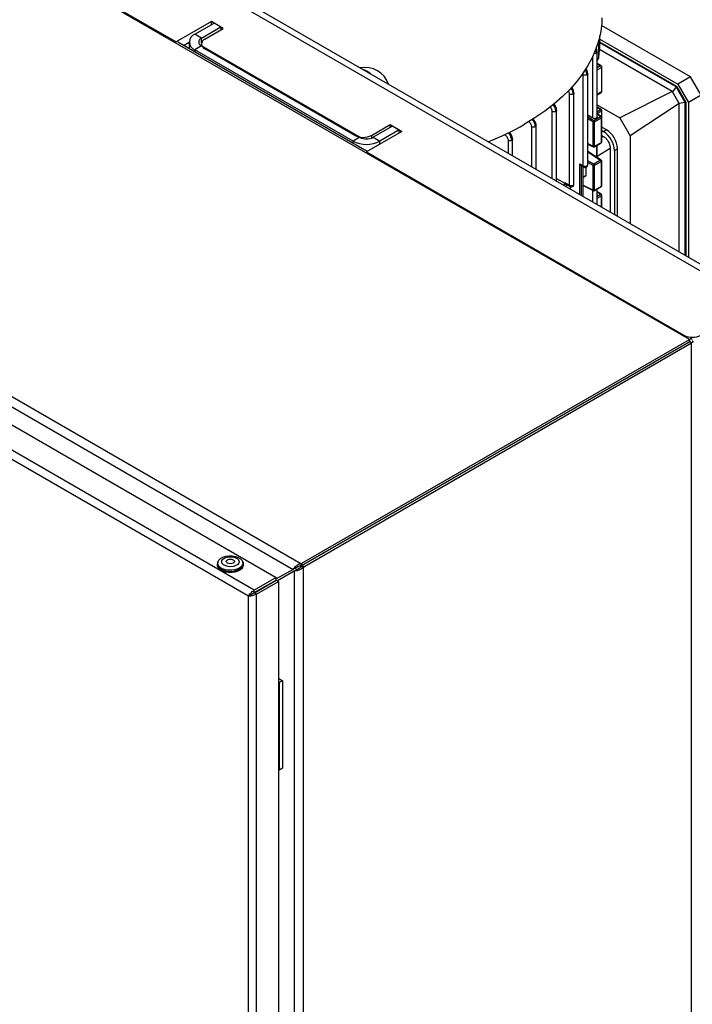
# Model space of a CAD drawing. Units: millimetres. Extents: x 48 to 4992, y 48 to 3516.
# Drawn here: x 3926 to 4208, y 2775 to 3189 of the extents above; entities that cross this region are included whole.
import ezdxf

# ---------------------------------------------------------------- set-up
doc = ezdxf.new("R2010")
doc.units = ezdxf.units.MM
doc.header["$LTSCALE"] = 12

msp = doc.modelspace()

# ---------------------------------------------------------------- linework, layer by layer
at = {"color": 7, "linetype": 'Continuous', "lineweight": 25}
for p, q in [((3881.62, 3273.81), (4235.18, 3069.71)), ((4239.18, 3070.1), (3885.62, 3274.2)), ((4207.1, 3054.48), (3855.25, 3257.6)), ((3858.29, 3256.25), (3991.58, 3179.31)), ((4006.43, 3187.88), (3991.58, 3179.31)), ((3999.36, 3182.57), (4007.49, 3187.27)), ((4011.38, 3185.02), (4006.43, 3187.88)), ((4006.43, 3186.66), (4006.43, 3187.88)), ((4010.32, 3185.63), (4007.49, 3187.27)), ((4002.19, 3180.94), (3999.36, 3182.57)), ((4002.19, 3180.94), (4010.32, 3185.63)), ((4003.6, 3180.53), (4011.38, 3185.02)), ((4010.32, 3185.63), (4010.32, 3184.41)), ((4207.48, 3164.69), (4170.16, 3186.23)), ((3991.58, 3179.26), (3991.58, 3179.31)), ((4071.72, 3133.31), (3992.23, 3179.2)), ((3994.64, 3177.81), (3997.01, 3179.18)), ((3997.01, 3179.31), (3997.01, 3176.44)), ((4002.14, 3178.49), (4002.14, 3177.7)), ((4002.19, 3178.9), (4002.19, 3180.94)), ((4169.01, 3172.91), (4169.01, 3180.11)), ((4169.46, 3178.63), (4169.46, 3181.92)), ((4169.46, 3180.52), (4202.18, 3161.63)), ((4201.74, 3160.66), (4169.46, 3179.29)), ((4201.52, 3160.46), (4169.46, 3178.96)), ((4002.19, 3177.67), (3999.36, 3176.04)), ((4065.83, 3137.67), (3999.36, 3176.04)), ((3999.36, 3176.04), (3999.36, 3175.09)), ((4068.65, 3139.3), (4002.19, 3177.67)), ((4066.53, 3140.12), (4003.6, 3176.45)), ((4168.35, 3147.87), (4168.35, 3175.1)), ((4199.88, 3158.5), (4169.38, 3176.12)), ((4166.5, 3147.45), (4166.5, 3173.31)), ((4170.03, 3169.27), (4168.35, 3170.24)), ((4168.35, 3170.09), (4169.8, 3169.26)), ((4164.37, 3127.76), (4164.37, 3165.97)), ((4169.8, 3169.26), (4168.35, 3168.44)), ((4168.35, 3167.63), (4170.15, 3168.64)), ((4170.15, 3168.64), (4170.15, 3158.39)), ((4170.28, 3158.59), (4170.28, 3168.84)), ((3692.39, 3163.43), (4043.99, 2960.46)), ((4162.52, 3127.3), (4162.52, 3165.49)), ((4207.48, 3164.69), (4202.18, 3161.63)), ((4211.95, 3156.95), (4207.48, 3164.69)), ((3691.84, 3159.34), (4040.72, 2957.94)), ((4158.6, 3119.66), (4158.6, 3157.88)), ((4170.15, 3158.39), (4168.35, 3157.22)), ((4168.35, 3157.06), (4170.06, 3158.17)), ((4199.88, 3158.5), (4177.8, 3147.42)), ((4199.88, 3158.5), (4199.9, 3158.41)), ((4201.52, 3160.46), (4199.9, 3158.41)), ((4202.72, 3153.52), (4199.9, 3158.41)), ((4201.77, 3160.6), (4201.52, 3160.46)), ((4205.3, 3153.91), (4201.52, 3160.46)), ((4201.74, 3160.66), (4205.59, 3153.99)), ((4202.18, 3161.63), (4206.65, 3153.89)), ((3685.36, 3155.47), (4033.58, 2954.45)), ((4156.75, 3119.2), (4156.75, 3157.39)), ((4205.3, 3153.91), (4202.72, 3153.52)), ((4202.79, 3153.46), (4202.72, 3153.52)), ((4205.55, 3154.05), (4205.3, 3153.91)), ((4205.3, 3089.66), (4205.3, 3153.91)), ((4205.59, 3153.99), (4205.59, 3089.49)), ((4211.95, 3156.95), (4206.65, 3153.89)), ((4206.65, 3153.89), (4206.65, 3088.88)), ((4024.39, 2949.14), (3676.17, 3150.16)), ((4149.47, 3121.89), (4149.47, 3150.17)), ((4151.33, 3120.81), (4151.33, 3150.65)), ((4168.35, 3152.87), (4177.8, 3147.42)), ((4170.03, 3150.92), (4168.35, 3151.89)), ((4169.79, 3150.9), (4168.35, 3151.73)), ((4168.35, 3150.05), (4169.79, 3150.9)), ((4168.35, 3149.23), (4170.15, 3150.29)), ((4170.15, 3150.29), (4170.15, 3147.97)), ((4170.28, 3147.63), (4170.28, 3150.48)), ((4202.79, 3153.46), (4182.15, 3139.88)), ((4202.79, 3091.11), (4202.79, 3153.46)), ((4021.89, 2946.66), (3675.27, 3146.76)), ((4164.37, 3148.71), (4166.5, 3147.45)), ((4164.37, 3147.89), (4166.95, 3146.38)), ((4166.59, 3145.77), (4164.37, 3147.07)), ((4166.59, 3135.51), (4166.59, 3145.77)), ((4166.95, 3146.38), (4169.8, 3148.03)), ((4167.28, 3145.78), (4170.14, 3147.42)), ((4167.28, 3135.52), (4167.28, 3145.78)), ((4170.07, 3148.04), (4168.35, 3149.19)), ((4169.8, 3148.03), (4168.35, 3149)), ((4170.14, 3137.17), (4170.14, 3147.42)), ((4170.28, 3137.37), (4170.28, 3147.63)), ((4177.8, 3147.42), (4182.15, 3139.88)), ((4086.33, 3141.75), (4071.48, 3133.18)), ((4073.6, 3140.12), (4081.38, 3144.61)), ((4082.44, 3144), (4074.31, 3139.3)), ((4085.27, 3142.37), (4077.14, 3137.67)), ((4081.38, 3144.61), (4086.33, 3141.75)), ((4081.38, 3143.39), (4081.38, 3144.61)), ((4085.27, 3142.37), (4082.44, 3144)), ((4085.27, 3141.14), (4085.27, 3142.37)), ((4140.85, 3126.86), (4140.85, 3143.71)), ((4142.71, 3125.79), (4142.71, 3144.18)), ((4172.25, 3142.45), (4170.28, 3143.59)), ((4170.28, 3142.12), (4170.97, 3141.72)), ((4172.25, 3142.45), (4170.97, 3141.72)), ((4068.65, 3139.3), (4065.83, 3137.67)), ((4065.83, 3136.71), (4065.83, 3137.67)), ((4073.6, 3140.12), (4073.6, 3138.98)), ((4074.31, 3139.3), (4077.14, 3137.67)), ((4077.14, 3136.45), (4077.14, 3137.67)), ((4130.95, 3138), (4130.95, 3132.58)), ((4132.81, 3131.51), (4132.81, 3138.48)), ((4167.28, 3135.52), (4170.14, 3137.17)), ((4170.28, 3140.08), (4170.97, 3139.68)), ((4170.28, 3139.32), (4170.97, 3139.68)), ((4182.15, 3139.88), (4182.15, 3103.03)), ((4071.48, 3133.18), (4204.77, 3056.23)), ((4071.48, 3133.13), (4071.48, 3133.18)), ((4164.37, 3136.64), (4166.59, 3135.51)), ((4164.37, 3136.47), (4166.71, 3135.28)), ((4164.64, 3136.33), (4164.37, 3136.15)), ((4164.37, 3135.99), (4164.77, 3136.26)), ((4164.37, 3133.2), (4169.79, 3129.67)), ((4170.06, 3129.69), (4164.48, 3133.31)), ((4164.58, 3133.21), (4164.51, 3133.3)), ((4167.18, 3135.29), (4170.03, 3136.94)), ((4168.05, 3135.8), (4168.05, 3130.99)), ((4168.35, 3130.8), (4168.35, 3135.97)), ((4168.35, 3131.4), (4173.8, 3134.77)), ((4173.8, 3134.78), (4173.8, 3107.84)), ((4175.57, 3133.76), (4176.84, 3134.49)), ((4175.57, 3133.76), (4175.57, 3106.82)), ((4176.84, 3106.09), (4176.84, 3134.49)), ((4166.94, 3128.03), (4164.37, 3129.48)), ((4169.79, 3129.67), (4166.94, 3128.03)), ((4170.14, 3129.07), (4167.28, 3127.42)), ((4170.14, 3118.81), (4170.14, 3129.07)), ((4170.28, 3119.01), (4170.28, 3129.27)), ((4161, 3128.13), (4162.52, 3127.3)), ((4161, 3115.23), (4161, 3128.13)), ((4161.57, 3127.44), (4162.75, 3126.79)), ((4161.8, 3114.77), (4161.8, 3127.31)), ((4162.39, 3126.99), (4162.39, 3114.43)), ((4162.44, 3114.4), (4162.44, 3126.96)), ((4162.86, 3126.75), (4162.44, 3126.55)), ((4163.65, 3126.73), (4163.65, 3123.25)), ((4166.59, 3127.41), (4164.37, 3128.67)), ((4166.59, 3117.16), (4166.59, 3127.41)), ((4167.28, 3117.16), (4167.28, 3127.42)), ((4151.33, 3121.94), (4154.7, 3120.01)), ((4162.44, 3122.69), (4163.65, 3123.25)), ((4162.44, 3122.51), (4163.53, 3123.01)), ((4154.6, 3118.93), (4154.68, 3119.56)), ((4154.68, 3119.56), (4154.7, 3120.01)), ((4154.7, 3120.01), (4154.7, 3120.32)), ((4154.7, 3120.32), (4156.75, 3119.2)), ((4154.93, 3119.94), (4154.7, 3120.32)), ((4155.27, 3119.63), (4156.97, 3118.7)), ((4155.47, 3119.58), (4155.31, 3118.52)), ((4162.44, 3119.19), (4166.59, 3117.16)), ((4162.44, 3119.01), (4166.72, 3116.91)), ((4166.5, 3112.06), (4166.5, 3117.02)), ((4167.18, 3116.94), (4170.03, 3118.58)), ((4167.28, 3117.16), (4170.14, 3118.81)), ((4168.35, 3110.99), (4168.35, 3117.61)), ((4170.03, 3115.38), (4168.35, 3116.35)), ((4169.8, 3115.37), (4168.35, 3116.2)), ((4168.35, 3114.55), (4169.8, 3115.37)), ((4168.35, 3113.73), (4170.15, 3114.75)), ((4170.15, 3109.95), (4170.15, 3114.75)), ((4170.28, 3109.87), (4170.28, 3114.95)), ((4044.32, 2960.51), (4207.1, 3054.48)), ((4204.77, 3056.18), (4204.77, 3056.23)), ((4207.1, 3053.5), (4207.1, 3054.48)), ((4207.93, 3054.68), (4207.46, 3054.95)), ((4044.32, 2959.53), (4207.1, 3053.5)), ((4207.11, 3053.49), (4044.33, 2959.52)), ((4045.18, 2959.03), (4207.95, 3053)), ((4207.11, 3053.5), (4207.1, 3053.5)), ((4207.11, 3053.5), (4207.6, 3053.78)), ((4207.11, 3053.49), (4207.11, 3053.5)), ((4207.95, 3053), (4207.11, 3053.49)), ((4207.95, 2483.4), (4207.95, 3053)), ((4176.51, 3035.83), (4176.5, 3035.84)), ((4177.92, 3036.65), (4177.92, 3036.65)), ((4008.83, 2960.25), (4008.83, 2959.84)), ((4009.04, 2960.82), (4009.01, 2960.56)), ((4019.44, 2961.42), (4019.37, 2961.52)), ((4019.65, 2960.56), (4019.61, 2960.82)), ((4019.83, 2959.84), (4019.83, 2960.25)), ((4043.99, 2960.46), (4044.32, 2960.51)), ((4043.99, 2960.46), (4043.99, 2959.48)), ((4043.99, 2959.48), (4044.32, 2959.53)), ((4044.33, 2959.52), (4044.12, 2959.26)), ((4044.12, 2959.26), (4044.97, 2958.77)), ((4044.32, 2959.53), (4044.32, 2960.51)), ((4045.18, 2959.03), (4044.33, 2959.52)), ((4040.72, 2957.94), (4033.58, 2953.92)), ((4041.15, 2957.2), (4034.17, 2953.07)), ((4040.72, 2957.94), (4041.04, 2958.27)), ((4041.22, 2958.23), (4040.72, 2957.94)), ((4041.87, 2958.54), (4041.04, 2958.27)), ((4041.15, 2957.2), (4041.65, 2957.49)), ((4041.6, 2957.32), (4041.15, 2957.2)), ((4041.15, 2957.2), (4041.15, 2391.02)), ((4041.22, 2958.23), (4041.77, 2958.5)), ((4042.24, 2957.9), (4041.6, 2957.32)), ((4042.16, 2957.83), (4041.65, 2957.49)), ((4041.77, 2958.5), (4041.87, 2958.54)), ((4042.24, 2957.9), (4042.16, 2957.82)), ((4045.18, 2959.03), (4044.97, 2958.77)), ((4044.97, 2958.77), (4044.97, 2389.45)), ((4033.58, 2954.45), (4024.39, 2949.14)), ((4024.39, 2948.16), (4033.58, 2953.47)), ((4024.44, 2948.07), (4033.63, 2953.38)), ((4025.29, 2947.58), (4034.48, 2952.89)), ((4033.58, 2953.47), (4033.58, 2954.45)), ((4034.48, 2952.89), (4033.63, 2953.38)), ((4034.48, 2952.89), (4034.48, 2387.47)), ((4021.89, 2946.66), (4022.74, 2947.15)), ((4024.39, 2948.16), (4024.39, 2949.14)), ((4025.29, 2947.58), (4024.44, 2948.07)), ((4025.29, 2382.16), (4025.29, 2947.58)), ((4021.89, 2383.08), (4021.89, 2946.66)), ((4034.48, 2912.23), (4036.27, 2911.2)), ((4034.86, 2910.38), (4034.48, 2910.6)), ((4036.27, 2911.2), (4034.86, 2910.38)), ((4034.86, 2910.38), (4034.86, 2873.63)), ((4036.27, 2911.2), (4036.27, 2874.45)), ((4034.86, 2873.63), (4034.48, 2873.85)), ((4036.27, 2874.45), (4034.86, 2873.63))]:
    msp.add_line(p, q, dxfattribs=at)
at = {"color": 7, "linetype": 'Continuous', "lineweight": 25, "flags": 128}
for points in [[(4170.36, 3189.47), (4170.26, 3187.32), (4169.81, 3183.67), (4169, 3180.05), (4167.83, 3176.45), (4166.31, 3172.9), (4164.43, 3169.41), (4162.22, 3165.99), (4159.67, 3162.64), (4156.8, 3159.38), (4153.6, 3156.22), (4150.1, 3153.18), (4146.31, 3150.25), (4142.23, 3147.45), (4137.88, 3144.79)], [(4170.03, 3169.27), (4170.04, 3169.27), (4170.04, 3169.27)], [(4170.27, 3150.54), (4170.28, 3150.49), (4170.28, 3150.48)], [(4162.52, 3127.3), (4162.87, 3127.17), (4163.29, 3127.12), (4163.7, 3127.17), (4164.05, 3127.31), (4164.29, 3127.51), (4164.37, 3127.75), (4164.37, 3127.76)], [(4156.75, 3119.2), (4157.1, 3119.07), (4157.52, 3119.03), (4157.93, 3119.08), (4158.28, 3119.21), (4158.52, 3119.41), (4158.6, 3119.65), (4158.6, 3119.66)], [(4170.03, 3115.38), (4170.04, 3115.38), (4170.04, 3115.38)], [(4170.28, 3114.95), (4170.28, 3114.95), (4170.28, 3114.96)], [(4019.25, 2961.71), (4019.59, 2960.93), (4019.57, 2960.13), (4019.19, 2959.37), (4018.48, 2958.68), (4017.49, 2958.12), (4016.28, 2957.74), (4014.94, 2957.54), (4013.56, 2957.55), (4012.23, 2957.77), (4011.04, 2958.18), (4010.08, 2958.75), (4009.4, 2959.45), (4009.06, 2960.22), (4009.08, 2961.02), (4009.46, 2961.79), (4010.17, 2962.48), (4011.16, 2963.03), (4012.37, 2963.42), (4013.71, 2963.62), (4015.1, 2963.61), (4016.43, 2963.39), (4017.62, 2962.98), (4018.58, 2962.41), (4019.25, 2961.71)], [(4008.83, 2959.84), (4008.86, 2959.48), (4009.22, 2958.67), (4009.92, 2957.95), (4010.92, 2957.35), (4012.15, 2956.93), (4013.53, 2956.7), (4014.96, 2956.69), (4016.36, 2956.89), (4017.61, 2957.3), (4018.64, 2957.87), (4019.38, 2958.59), (4019.77, 2959.38), (4019.83, 2959.84)], [(4009.28, 2961.52), (4009.28, 2961.51), (4008.89, 2960.71), (4008.86, 2959.88), (4009.22, 2959.08), (4009.92, 2958.36), (4010.92, 2957.76), (4012.15, 2957.34), (4013.53, 2957.11), (4014.96, 2957.1), (4016.36, 2957.3), (4017.61, 2957.71), (4018.64, 2958.28), (4019.38, 2958.99), (4019.77, 2959.79), (4019.79, 2960.62), (4019.44, 2961.42)], [(4019.71, 2960.09), (4019.67, 2959.39), (4019.29, 2958.61), (4018.56, 2957.91), (4017.55, 2957.34), (4016.32, 2956.95), (4014.95, 2956.75), (4013.54, 2956.76), (4012.19, 2956.98), (4010.98, 2957.4), (4010, 2957.98), (4009.31, 2958.69), (4008.96, 2959.48), (4008.94, 2960.09)], [(4017.72, 2961.93), (4017.97, 2961.28), (4017.86, 2960.63), (4017.41, 2960.02), (4016.66, 2959.53), (4015.67, 2959.19), (4014.56, 2959.05), (4013.42, 2959.11), (4012.37, 2959.37), (4011.52, 2959.81), (4010.94, 2960.37), (4010.69, 2961.02), (4010.79, 2961.67), (4011.24, 2962.28), (4012, 2962.77), (4012.98, 2963.11), (4014.1, 2963.25), (4015.23, 2963.19), (4016.28, 2962.93), (4017.14, 2962.5), (4017.72, 2961.93)], [(4015.95, 2961.65), (4016.08, 2961.26), (4015.93, 2960.87), (4015.55, 2960.55), (4014.97, 2960.33), (4014.3, 2960.26), (4013.63, 2960.35), (4013.07, 2960.57), (4012.7, 2960.9), (4012.58, 2961.29), (4012.72, 2961.67), (4013.11, 2962), (4013.68, 2962.21), (4014.35, 2962.28), (4015.02, 2962.2), (4015.58, 2961.98), (4015.95, 2961.65)]]:
    msp.add_lwpolyline(points, dxfattribs=at)
at = {"color": 7, "linetype": 'Continuous', "lineweight": 25}
for centre, radius, start, end in [((4000.6, 3179.31), 3.49, 110.7834, 249.2166), ((4002.81, 3179.31), 1.75, 110.7834, 249.2166), ((4004.38, 3178.49), 2.18, 110.7834, 249.2166), ((4132.54, 3178.64), 36.93, 351.0737, 359.9857), ((4167.56, 3173.23), 1.49, 302.0443, 347.5224), ((4070.95, 3158.38), 10.25, 18.2649, 101.7404), ((4067, 3158.94), 9.34, 48.2943, 71.7111), ((4169.93, 3169.06), 0.242, 64.7733, 123.0545), ((4170.04, 3168.86), 0.244, 296.4101, 355.0994), ((4169.9, 3158.36), 0.246, 307.9243, 6.641), ((4170.04, 3158.61), 0.244, 296.4212, 354.9637), ((4169.93, 3150.69), 0.246, 65.1447, 124.0943), ((4169.42, 3150.27), 0.731, 1.3652, 59.2034), ((4170.04, 3150.5), 0.244, 296.4197, 354.9823), ((4166.93, 3146.46), 0.772, 243.854, 297.3007), ((4166.51, 3145.74), 0.773, 2.7152, 55.8412), ((4169.36, 3147.39), 0.773, 2.7152, 55.8412), ((4170.04, 3147.65), 0.241, 292.8784, 355.8126), ((4078.26, 3248.99), 120.05, 291.6609, 299.7787), ((4165.59, 3133.3), 9.99, 2.6055, 57.3945), ((4166.86, 3134.04), 9.99, 2.6055, 57.3945), ((4071.48, 3148.59), 12.3, 242.6097, 297.3903), ((4070.07, 3146.94), 7.69, 242.6097, 297.3903), ((4071.48, 3144.76), 6.15, 242.6097, 297.3903), ((4169.89, 3137.14), 0.247, 305.1063, 6.2059), ((4170.04, 3137.39), 0.241, 292.8796, 355.8002), ((4166.93, 3136.21), 0.772, 243.854, 297.3007), ((4167.04, 3135.5), 0.247, 305.1141, 6.2052), ((4169.94, 3129.47), 0.249, 61.3708, 125.6049), ((4169.37, 3129.03), 0.771, 2.6742, 56.4596), ((4170.04, 3129.29), 0.247, 293.8177, 354.8936), ((4163.05, 3127.24), 0.535, 173.2411, 235.5647), ((4166.93, 3128.11), 0.772, 243.854, 297.3007), ((4166.51, 3127.38), 0.771, 2.6742, 56.4596), ((4157.28, 3119.14), 0.535, 173.2411, 235.5647), ((4166.93, 3117.85), 0.772, 243.854, 297.3007), ((4167.04, 3117.14), 0.248, 305.1925, 6.1412), ((4169.89, 3118.78), 0.248, 305.1688, 6.1434), ((4170.04, 3119.03), 0.241, 292.8796, 355.8002), ((4169.93, 3115.16), 0.242, 64.7733, 123.0545), ((4169.43, 3114.75), 0.721, 0.3822, 59.0518), ((4170.04, 3114.97), 0.244, 296.4101, 355.0994), ((4208.31, 3063.06), 7.69, 242.6097, 297.3903)]:
    msp.add_arc(centre, radius, start, end, dxfattribs=at)
for points, knots in [([(4168.03, 3174.63), (4167.92, 3174.57), (4167.7, 3174.47), (4167.29, 3174.42), (4167.04, 3174.46), (4166.93, 3174.48)], [0, 0, 0, 0, 0.3551406, 0.7102811, 1, 1, 1, 1]), ([(4167.66, 3176.16), (4167.74, 3175.98), (4167.98, 3175.46), (4168.01, 3174.96), (4168.03, 3174.63)], [0, 0, 0, 0, 0.338403, 1, 1, 1, 1]), ([(4167.67, 3176.18), (4167.75, 3175.99), (4167.98, 3175.46), (4168.01, 3174.96), (4168.03, 3174.63)], [0, 0, 0, 0, 0.34468, 1, 1, 1, 1]), ([(4168.35, 3175.07), (4168.33, 3175.36), (4168.28, 3175.93), (4168, 3176.53), (4167.87, 3176.82)], [0, 0, 0, 0, 0.5169, 1, 1, 1, 1]), ([(4168.35, 3175.07), (4168.35, 3175.07), (4168.38, 3174.99), (4168.29, 3174.82), (4168.12, 3174.69), (4168.03, 3174.63)], [0, 0, 0, 0, 0.005048, 0.502524, 1, 1, 1, 1]), ([(4168.35, 3171.58), (4168.43, 3171.65), (4168.7, 3171.88), (4168.91, 3172.31), (4168.98, 3172.66), (4169, 3172.76)], [0, 0, 0, 0, 0.225626, 0.775019, 1, 1, 1, 1]), ([(4162.52, 3165.49), (4162.51, 3165.7), (4162.49, 3165.98), (4162.35, 3166.28), (4162.31, 3166.36)], [0, 0, 0, 0, 0.726421, 1, 1, 1, 1]), ([(4163.31, 3167.74), (4163.37, 3167.67), (4163.65, 3167.3), (4163.95, 3166.48), (4164.02, 3165.82), (4164.05, 3165.5)], [0, 0, 0, 0, 0.104457, 0.553086, 1, 1, 1, 1]), ([(4164.05, 3165.5), (4164.02, 3165.83), (4163.96, 3166.48), (4163.66, 3167.32), (4163.38, 3167.69), (4163.33, 3167.77)], [0, 0, 0, 0, 0.445702, 0.891836, 1, 1, 1, 1]), ([(4164.37, 3165.94), (4164.35, 3166.23), (4164.29, 3166.81), (4163.98, 3167.62), (4163.69, 3168.01), (4163.6, 3168.14)], [0, 0, 0, 0, 0.405174, 0.810335, 1, 1, 1, 1]), ([(4164.37, 3165.94), (4164.37, 3165.94), (4164.4, 3165.86), (4164.31, 3165.69), (4164.14, 3165.56), (4164.05, 3165.5)], [0, 0, 0, 0, 0.005051, 0.502525, 1, 1, 1, 1]), ([(4170.28, 3168.84), (4170.28, 3168.9), (4170.26, 3169.02), (4170.17, 3169.18), (4170.08, 3169.24), (4170.03, 3169.27)], [0, 0, 0, 0, 0.350835, 0.694099, 1, 1, 1, 1]), ([(4156.75, 3157.39), (4156.72, 3157.6), (4156.68, 3158.01), (4156.45, 3158.58), (4156.24, 3158.85), (4156.17, 3158.93)], [0, 0, 0, 0, 0.40575, 0.813095, 1, 1, 1, 1]), ([(4157.25, 3160.05), (4157.4, 3159.85), (4157.79, 3159.35), (4158.19, 3158.39), (4158.25, 3157.73), (4158.28, 3157.41)], [0, 0, 0, 0, 0.253335, 0.627382, 1, 1, 1, 1]), ([(4158.28, 3157.41), (4158.25, 3157.73), (4158.19, 3158.39), (4157.81, 3159.37), (4157.43, 3159.87), (4157.27, 3160.07)], [0, 0, 0, 0, 0.372084, 0.74452, 1, 1, 1, 1]), ([(4158.6, 3157.85), (4158.58, 3158.14), (4158.52, 3158.72), (4158.15, 3159.66), (4157.77, 3160.16), (4157.58, 3160.4)], [0, 0, 0, 0, 0.344364, 0.688745, 1, 1, 1, 1]), ([(4158.6, 3157.85), (4158.6, 3157.85), (4158.63, 3157.77), (4158.54, 3157.6), (4158.37, 3157.47), (4158.28, 3157.41)], [0, 0, 0, 0, 0.005053, 0.502527, 1, 1, 1, 1]), ([(4170.06, 3158.17), (4170.09, 3158.2), (4170.18, 3158.26), (4170.26, 3158.41), (4170.29, 3158.52), (4170.28, 3158.58), (4170.28, 3158.59)], [0, 0, 0, 0, 0.29645, 0.628523, 0.987848, 1, 1, 1, 1]), ([(4149.47, 3150.17), (4149.45, 3150.37), (4149.41, 3150.79), (4149.11, 3151.45), (4148.81, 3151.91), (4148.6, 3152.07), (4148.56, 3152.1)], [0, 0, 0, 0, 0.310328, 0.621874, 0.933401, 1, 1, 1, 1]), ([(4149.78, 3153.08), (4150, 3152.8), (4150.47, 3152.22), (4150.91, 3151.16), (4150.98, 3150.5), (4151.01, 3150.18)], [0, 0, 0, 0, 0.327714, 0.6645009, 1, 1, 1, 1]), ([(4151.01, 3150.18), (4150.98, 3150.5), (4150.92, 3151.16), (4150.48, 3152.24), (4150.03, 3152.82), (4149.81, 3153.11)], [0, 0, 0, 0, 0.335525, 0.671359, 1, 1, 1, 1]), ([(4151.33, 3150.62), (4151.3, 3150.91), (4151.25, 3151.5), (4150.85, 3152.43), (4150.43, 3153.1), (4150.15, 3153.34), (4150.1, 3153.39)], [0, 0, 0, 0, 0.30872, 0.617489, 0.926167, 1, 1, 1, 1]), ([(4151.33, 3150.62), (4151.33, 3150.62), (4151.36, 3150.54), (4151.26, 3150.37), (4151.09, 3150.24), (4151.01, 3150.18)], [0, 0, 0, 0, 0.0050555, 0.5025277, 1, 1, 1, 1]), ([(4170.28, 3150.48), (4170.28, 3150.54), (4170.26, 3150.67), (4170.17, 3150.82), (4170.08, 3150.88), (4170.03, 3150.91)], [0, 0, 0, 0, 0.352107, 0.694296, 1, 1, 1, 1]), ([(4140.85, 3143.71), (4140.83, 3143.92), (4140.79, 3144.33), (4140.5, 3145), (4140.06, 3145.59), (4139.72, 3145.85), (4139.55, 3145.98)], [0, 0, 0, 0, 0.250089, 0.500414, 0.750684, 1, 1, 1, 1]), ([(4140.98, 3146.78), (4141.03, 3146.74), (4141.35, 3146.48), (4141.83, 3145.75), (4142.3, 3144.71), (4142.36, 3144.05), (4142.39, 3143.72)], [0, 0, 0, 0, 0.0625517, 0.3750646, 0.6876696, 1, 1, 1, 1]), ([(4142.39, 3143.72), (4142.36, 3144.05), (4142.3, 3144.71), (4141.85, 3145.76), (4141.38, 3146.5), (4141.07, 3146.77), (4141.02, 3146.81)], [0, 0, 0, 0, 0.3120236, 0.6243289, 0.9366152, 1, 1, 1, 1]), ([(4142.71, 3144.17), (4142.68, 3144.46), (4142.63, 3145.04), (4142.23, 3145.98), (4141.76, 3146.71), (4141.42, 3147), (4141.31, 3147.09)], [0, 0, 0, 0, 0.2858299, 0.571743, 0.8576045, 1, 1, 1, 1]), ([(4166.5, 3147.45), (4166.6, 3147.39), (4166.77, 3147.31), (4167.05, 3147.26), (4167.27, 3147.24), (4167.49, 3147.25), (4167.76, 3147.29), (4168.05, 3147.41), (4168.25, 3147.58), (4168.33, 3147.74), (4168.36, 3147.83), (4168.35, 3147.88), (4168.35, 3147.88)], [0, 0, 0, 0, 0.159057, 0.245436, 0.331597, 0.417944, 0.504073, 0.662991, 0.821908, 0.908241, 0.994385, 1, 1, 1, 1]), ([(4169.8, 3148.03), (4169.85, 3148.05), (4169.94, 3148.08), (4170.03, 3148.08), (4170.06, 3148.04), (4170.06, 3148.04)], [0, 0, 0, 0, 0.476654, 0.953307, 1, 1, 1, 1]), ([(4170.28, 3147.63), (4170.28, 3147.69), (4170.26, 3147.81), (4170.18, 3147.96), (4170.09, 3148.01), (4170.06, 3148.04)], [0, 0, 0, 0, 0.375843, 0.7414713, 1, 1, 1, 1]), ([(4130.91, 3141.2), (4131.02, 3141.11), (4131.4, 3140.82), (4131.93, 3140.04), (4132.39, 3138.99), (4132.46, 3138.34), (4132.49, 3138.01)], [0, 0, 0, 0, 0.118458, 0.412656, 0.706895, 1, 1, 1, 1]), ([(4132.49, 3138.01), (4132.46, 3138.34), (4132.4, 3138.99), (4131.94, 3140.05), (4131.43, 3140.84), (4131.07, 3141.14), (4130.97, 3141.23)], [0, 0, 0, 0, 0.294165, 0.588588, 0.882925, 1, 1, 1, 1]), ([(4132.81, 3138.45), (4132.78, 3138.74), (4132.73, 3139.33), (4132.33, 3140.27), (4131.85, 3141.02), (4131.49, 3141.32), (4131.35, 3141.43)], [0, 0, 0, 0, 0.279562, 0.559246, 0.838856, 1, 1, 1, 1]), ([(4142.71, 3144.17), (4142.71, 3144.17), (4142.74, 3144.09), (4142.64, 3143.92), (4142.47, 3143.79), (4142.39, 3143.72)], [0, 0, 0, 0, 0.005057, 0.502528, 1, 1, 1, 1]), ([(4129.65, 3140.26), (4129.82, 3140.14), (4130.17, 3139.88), (4130.6, 3139.28), (4130.89, 3138.62), (4130.93, 3138.2), (4130.95, 3138)], [0, 0, 0, 0, 0.250061, 0.5003538, 0.7506639, 1, 1, 1, 1]), ([(4132.81, 3138.45), (4132.81, 3138.45), (4132.84, 3138.37), (4132.74, 3138.2), (4132.57, 3138.07), (4132.49, 3138.01)], [0, 0, 0, 0, 0.005061, 0.50253, 1, 1, 1, 1]), ([(4170.03, 3136.94), (4170.04, 3136.94), (4170.09, 3136.97), (4170.18, 3137.05), (4170.26, 3137.19), (4170.29, 3137.31), (4170.28, 3137.37), (4170.28, 3137.37)], [0, 0, 0, 0, 0.046621, 0.33276, 0.648642, 0.990446, 1, 1, 1, 1]), ([(4166.7, 3135.28), (4166.7, 3135.28), (4166.66, 3135.29), (4166.61, 3135.37), (4166.6, 3135.47), (4166.59, 3135.51)], [0, 0, 0, 0, 0.037525, 0.518763, 1, 1, 1, 1]), ([(4166.7, 3135.28), (4166.74, 3135.27), (4166.81, 3135.23), (4166.89, 3135.23), (4166.93, 3135.23)], [0, 0, 0, 0, 0.467321, 1, 1, 1, 1]), ([(4166.93, 3135.23), (4167, 3135.23), (4167.08, 3135.24), (4167.16, 3135.28), (4167.18, 3135.29)], [0, 0, 0, 0, 0.751306, 1, 1, 1, 1]), ([(4170.28, 3129.27), (4170.28, 3129.33), (4170.26, 3129.45), (4170.17, 3129.6), (4170.09, 3129.66), (4170.05, 3129.69)], [0, 0, 0, 0, 0.37006, 0.73054, 1, 1, 1, 1]), ([(4161.8, 3127.39), (4161.78, 3127.39), (4161.73, 3127.38), (4161.63, 3127.41), (4161.51, 3127.47), (4161.34, 3127.61), (4161.16, 3127.82), (4161.05, 3128.03), (4161, 3128.13)], [0, 0, 0, 0, 0.105341, 0.220266, 0.349781, 0.497413, 0.748836, 1, 1, 1, 1]), ([(4162.75, 3126.8), (4162.83, 3126.76), (4162.99, 3126.68), (4163.18, 3126.67), (4163.27, 3126.66)], [0, 0, 0, 0, 0.471943, 1, 1, 1, 1]), ([(4163.27, 3126.66), (4163.42, 3126.67), (4163.62, 3126.7), (4163.9, 3126.84), (4164.13, 3127.04), (4164.31, 3127.35), (4164.4, 3127.61), (4164.37, 3127.75), (4164.37, 3127.76)], [0, 0, 0, 0, 0.244392, 0.357285, 0.546657, 0.756141, 0.983189, 1, 1, 1, 1]), ([(4163.52, 3123.01), (4163.53, 3123.02), (4163.55, 3123.02), (4163.59, 3123.06), (4163.63, 3123.12), (4163.64, 3123.2), (4163.65, 3123.25)], [0, 0, 0, 0, 0.060971, 0.306886, 0.551017, 1, 1, 1, 1]), ([(4155.47, 3119.58), (4155.44, 3119.56), (4155.38, 3119.52), (4155.23, 3119.48), (4155.05, 3119.47), (4154.85, 3119.49), (4154.74, 3119.53), (4154.68, 3119.56)], [0, 0, 0, 0, 0.186809, 0.37369, 0.560456, 0.780322, 1, 1, 1, 1]), ([(4154.93, 3119.94), (4154.98, 3119.88), (4155.07, 3119.77), (4155.2, 3119.67), (4155.26, 3119.64), (4155.27, 3119.63)], [0, 0, 0, 0, 0.437888, 0.879874, 1, 1, 1, 1]), ([(4156.98, 3118.7), (4157.05, 3118.66), (4157.22, 3118.58), (4157.41, 3118.57), (4157.5, 3118.56)], [0, 0, 0, 0, 0.471943, 1, 1, 1, 1]), ([(4157.14, 3117.46), (4157.15, 3117.61), (4157.18, 3117.95), (4157.15, 3118.37), (4157.09, 3118.58), (4157.07, 3118.68)], [0, 0, 0, 0, 0.3167007, 0.7044868, 1, 1, 1, 1]), ([(4157.15, 3117.45), (4157.18, 3117.62), (4157.24, 3118.1), (4157.17, 3118.47), (4157.12, 3118.72)], [0, 0, 0, 0, 0.347634, 1, 1, 1, 1]), ([(4157.5, 3118.56), (4157.64, 3118.58), (4157.85, 3118.6), (4158.13, 3118.75), (4158.36, 3118.94), (4158.54, 3119.25), (4158.62, 3119.52), (4158.6, 3119.65), (4158.6, 3119.66)], [0, 0, 0, 0, 0.244392, 0.357285, 0.546657, 0.756141, 0.983189, 1, 1, 1, 1]), ([(4166.71, 3116.92), (4166.74, 3116.91), (4166.81, 3116.87), (4166.89, 3116.87), (4166.93, 3116.87)], [0, 0, 0, 0, 0.449059, 1, 1, 1, 1]), ([(4166.93, 3116.87), (4167, 3116.87), (4167.08, 3116.88), (4167.16, 3116.93), (4167.18, 3116.94)], [0, 0, 0, 0, 0.751171, 1, 1, 1, 1]), ([(4170.03, 3118.58), (4170.04, 3118.59), (4170.09, 3118.61), (4170.18, 3118.69), (4170.26, 3118.83), (4170.29, 3118.95), (4170.28, 3119.01), (4170.28, 3119.02)], [0, 0, 0, 0, 0.046535, 0.3327, 0.648611, 0.990445, 1, 1, 1, 1]), ([(4170.28, 3114.95), (4170.28, 3115.01), (4170.26, 3115.13), (4170.17, 3115.29), (4170.08, 3115.35), (4170.03, 3115.38)], [0, 0, 0, 0, 0.350835, 0.694099, 1, 1, 1, 1]), ([(4207.1, 3054.48), (4207.25, 3054.57), (4207.53, 3054.73), (4207.88, 3054.72), (4208.03, 3054.64), (4208.03, 3054.51), (4208.03, 3054.48)], [0, 0, 0, 0, 0.300258, 0.600651, 0.888778, 1, 1, 1, 1]), ([(4207.11, 3053.5), (4207.18, 3053.54), (4207.3, 3053.62), (4207.35, 3053.64), (4207.31, 3053.63), (4207.2, 3053.59), (4207.13, 3053.53), (4207.1, 3053.5)], [0, 0, 0, 0, 0.33337, 0.555595, 0.721015, 0.886091, 1, 1, 1, 1]), ([(4207.11, 3053.49), (4207.17, 3053.51), (4207.28, 3053.53), (4207.35, 3053.57), (4207.33, 3053.58), (4207.23, 3053.56), (4207.14, 3053.51), (4207.11, 3053.5)], [0, 0, 0, 0, 0.200054, 0.39945, 0.618422, 0.865394, 1, 1, 1, 1]), ([(4208.27, 3053.9), (4208.28, 3053.89), (4208.3, 3053.88), (4208.35, 3053.86), (4208.39, 3053.83), (4208.42, 3053.8), (4208.45, 3053.77), (4208.48, 3053.74), (4208.5, 3053.71), (4208.52, 3053.68), (4208.53, 3053.64), (4208.54, 3053.61), (4208.54, 3053.57), (4208.54, 3053.53), (4208.53, 3053.49), (4208.52, 3053.47), (4208.51, 3053.43), (4208.48, 3053.39), (4208.46, 3053.35), (4208.43, 3053.31), (4208.39, 3053.27), (4208.35, 3053.24), (4208.32, 3053.21), (4208.27, 3053.17), (4208.21, 3053.14), (4208.15, 3053.1), (4208.11, 3053.08), (4208.04, 3053.04), (4207.99, 3053.02), (4207.95, 3053)], [0, 0, 0, 0, 0.028489, 0.057042, 0.114174, 0.142727, 0.171279, 0.228413, 0.256965, 0.285518, 0.342652, 0.371205, 0.399758, 0.456893, 0.485446, 0.513999, 0.542552, 0.599688, 0.628242, 0.656795, 0.713932, 0.742485, 0.771038, 0.799592, 0.856729, 0.885283, 0.913836, 0.94239, 1, 1, 1, 1]), ([(4041.04, 2958.27), (4041.21, 2958.51), (4041.55, 2959), (4042.35, 2959.71), (4043.19, 2960.22), (4043.75, 2960.39), (4043.99, 2960.46)], [0, 0, 0, 0, 0.268942, 0.537985, 0.80703, 1, 1, 1, 1]), ([(4041.87, 2958.54), (4042.03, 2958.67), (4042.36, 2958.93), (4043.04, 2959.28), (4043.61, 2959.45), (4043.93, 2959.48), (4043.99, 2959.48)], [0, 0, 0, 0, 0.310328, 0.620884, 0.931439, 1, 1, 1, 1]), ([(4044.12, 2959.26), (4043.95, 2959.05), (4043.62, 2958.64), (4042.97, 2958.21), (4042.5, 2957.99), (4042.28, 2957.91), (4042.24, 2957.9)], [0, 0, 0, 0, 0.3103286, 0.6208845, 0.9314393, 1, 1, 1, 1]), ([(4044.97, 2958.77), (4044.71, 2958.53), (4044.19, 2958.07), (4043.21, 2957.61), (4042.3, 2957.37), (4041.8, 2957.33), (4041.6, 2957.32)], [0, 0, 0, 0, 0.268942, 0.537986, 0.80703, 1, 1, 1, 1]), ([(4021.89, 2946.66), (4022.01, 2946.86), (4022.25, 2947.25), (4022.86, 2947.93), (4023.51, 2948.57), (4024.03, 2948.96), (4024.31, 2949.1), (4024.39, 2949.14)], [0, 0, 0, 0, 0.247843, 0.494079, 0.723506, 0.925467, 1, 1, 1, 1]), ([(4025.29, 2947.58), (4025.08, 2947.47), (4024.68, 2947.23), (4023.93, 2946.96), (4023.15, 2946.75), (4022.43, 2946.64), (4022.06, 2946.66), (4021.89, 2946.66)], [0, 0, 0, 0, 0.197127, 0.394515, 0.597745, 0.815046, 1, 1, 1, 1]), ([(4022.74, 2947.15), (4022.85, 2947.22), (4023.05, 2947.35), (4023.44, 2947.59), (4023.82, 2947.84), (4024.13, 2948.04), (4024.31, 2948.13), (4024.39, 2948.16)], [0, 0, 0, 0, 0.271437, 0.51405, 0.698968, 0.884027, 1, 1, 1, 1]), ([(4024.44, 2948.07), (4024.34, 2948.01), (4024.15, 2947.88), (4023.81, 2947.69), (4023.41, 2947.47), (4023.03, 2947.28), (4022.82, 2947.19), (4022.74, 2947.15)], [0, 0, 0, 0, 0.167899, 0.3353, 0.515731, 0.803105, 1, 1, 1, 1])]:
    msp.add_open_spline(points, degree=3, knots=knots, dxfattribs=at)
for points in [[(4170.15, 3168.64), (4170.15, 3168.7), (4170.14, 3168.82), (4170.06, 3169), (4169.94, 3169.16), (4169.85, 3169.23), (4169.8, 3169.26)], [(4164.05, 3165.5), (4163.94, 3165.45), (4163.72, 3165.34), (4163.29, 3165.3), (4162.86, 3165.34), (4162.63, 3165.44), (4162.52, 3165.49)], [(4158.28, 3157.41), (4158.17, 3157.35), (4157.95, 3157.25), (4157.52, 3157.21), (4157.09, 3157.24), (4156.86, 3157.34), (4156.75, 3157.39)], [(4151.01, 3150.18), (4150.9, 3150.13), (4150.67, 3150.02), (4150.25, 3149.98), (4149.81, 3150.02), (4149.59, 3150.12), (4149.47, 3150.17)], [(4166.59, 3145.77), (4166.6, 3145.83), (4166.61, 3145.94), (4166.69, 3146.12), (4166.81, 3146.28), (4166.9, 3146.35), (4166.95, 3146.38)], [(4142.39, 3143.72), (4142.28, 3143.67), (4142.05, 3143.57), (4141.63, 3143.52), (4141.2, 3143.56), (4140.97, 3143.66), (4140.85, 3143.71)], [(4132.49, 3138.01), (4132.38, 3137.96), (4132.15, 3137.86), (4131.73, 3137.81), (4131.3, 3137.85), (4131.07, 3137.95), (4130.95, 3138)], [(4170.97, 3139.68), (4171.34, 3139.41), (4172.08, 3138.89), (4173.02, 3137.59), (4173.67, 3136.14), (4173.76, 3135.23), (4173.8, 3134.78)], [(4166.59, 3127.41), (4166.6, 3127.47), (4166.61, 3127.58), (4166.69, 3127.76), (4166.81, 3127.93), (4166.89, 3127.99), (4166.94, 3128.03)], [(4154.7, 3120.01), (4154.73, 3119.99), (4154.8, 3119.96), (4154.89, 3119.94), (4154.93, 3119.94)], [(4166.95, 3116.95), (4166.9, 3116.93), (4166.81, 3116.89), (4166.69, 3116.91), (4166.61, 3117), (4166.6, 3117.11), (4166.59, 3117.16)]]:
    msp.add_open_spline(points, degree=3, dxfattribs=at)

doc.saveas('drawing.dxf')
